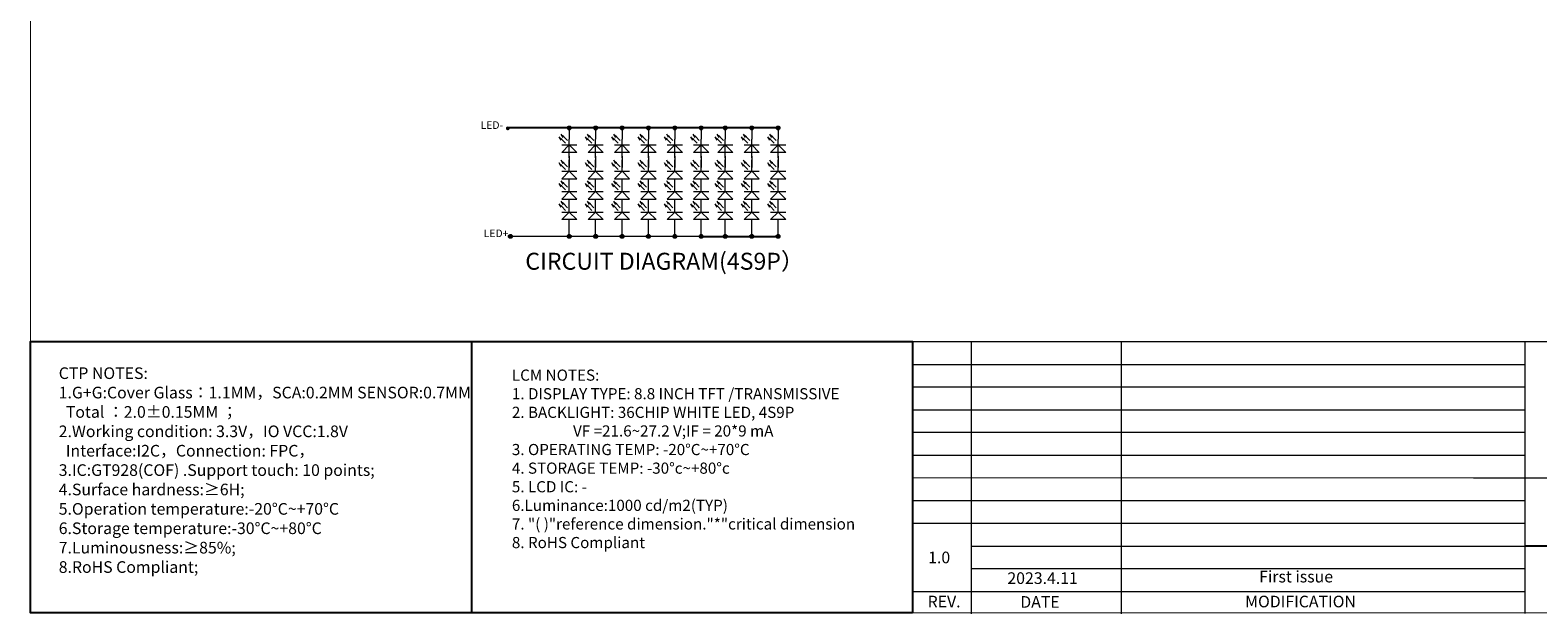
# Model space of a CAD drawing. Units: millimetres. Extents: x 5830 to 6614, y 1703 to 2247.
# Drawn here: x 5830 to 6343, y 1704 to 1902 of the extents above; entities that cross this region are included whole.
import ezdxf
from ezdxf.enums import TextEntityAlignment as Align

# ---------------------------------------------------------------- set-up
doc = ezdxf.new("R2010")
doc.units = ezdxf.units.MM
doc.layers.add('图框', color=7, linetype='Continuous')
doc.styles.add('Arial', font='arial.ttf')
doc.styles.add('CNS', font='MingLiU.ttf')
doc.styles.add('宋体', font='txt')

msp = doc.modelspace()

# ---------------------------------------------------------------- hatches: boundary and pattern name
at = {"layer": '图框', "lineweight": 9}
for points in [[(5991.701, 1868.931, -1), (5992.996, 1868.931, -1)], [(6012.655, 1869.086, -1), (6013.95, 1869.086, -1)], [(6012.655, 1869.086, -1), (6013.95, 1869.086, -1)], [(6021.637, 1869.086, -1), (6022.932, 1869.086, -1)], [(6021.637, 1869.086, -1), (6022.932, 1869.086, -1)], [(6030.619, 1869.086, -1), (6031.914, 1869.086, -1)], [(6030.619, 1869.086, -1), (6031.914, 1869.086, -1)], [(6039.601, 1869.086, -1), (6040.896, 1869.086, -1)], [(6039.601, 1869.086, -1), (6040.896, 1869.086, -1)], [(6048.583, 1869.086, -1), (6049.878, 1869.086, -1)], [(6048.583, 1869.086, -1), (6049.878, 1869.086, -1)], [(6057.565, 1869.086, -1), (6058.86, 1869.086, -1)], [(6057.565, 1869.086, -1), (6058.86, 1869.086, -1)], [(6065.797, 1869.086, -1), (6067.092, 1869.086, -1)], [(6065.797, 1869.086, -1), (6067.092, 1869.086, -1)], [(6074.779, 1869.086, -1), (6076.074, 1869.086, -1)], [(6074.779, 1869.086, -1), (6076.074, 1869.086, -1)], [(6083.761, 1869.086, -1), (6085.056, 1869.086, -1)], [(6083.761, 1869.086, -1), (6085.056, 1869.086, -1)], [(5992.586, 1832.159, -1), (5993.882, 1832.159, -1)], [(6012.655, 1832.159, -1), (6013.95, 1832.159, -1)], [(6021.637, 1832.159, -1), (6022.932, 1832.159, -1)], [(6030.619, 1832.159, -1), (6031.914, 1832.159, -1)], [(6039.601, 1832.159, -1), (6040.896, 1832.159, -1)], [(6048.583, 1832.159, -1), (6049.878, 1832.159, -1)], [(6057.565, 1832.159, -1), (6058.86, 1832.159, -1)], [(6065.797, 1832.159, -1), (6067.092, 1832.159, -1)], [(6074.779, 1832.159, -1), (6076.074, 1832.159, -1)], [(6083.761, 1832.159, -1), (6085.056, 1832.159, -1)]]:
    msp.add_hatch(color=0, dxfattribs=at).paths.add_polyline_path(points)

# ---------------------------------------------------------------- linework, layer by layer
at = {"color": 0}
for p, q in [((6084.409, 1869.086), (5992.573, 1869.086)), ((6058.213, 1832.159), (6083.761, 1832.159)), ((5980.013, 1796.35), (5980.013, 1703.957)), ((6375.845, 1726.717), (6338.795, 1726.717))]:
    msp.add_line(p, q, dxfattribs=at)
at = {"color": 7, "lineweight": 13}
for p, q in [((6130.207, 1796.35), (6130.207, 1703.957)), ((6130.207, 1796.35), (6613.534, 1796.35)), ((6150.161, 1796.35), (6150.161, 1703.62)), ((6201.247, 1796.35), (6201.247, 1703.62)), ((6338.795, 1796.493), (6338.795, 1703.763)), ((6130.207, 1788.536), (6338.795, 1788.536)), ((6130.207, 1780.895), (6338.795, 1780.895)), ((6130.207, 1773.082), (6338.795, 1773.082)), ((6130.207, 1765.44), (6338.795, 1765.44)), ((6130.207, 1757.627), (6182.38, 1757.627)), ((6130.207, 1757.627), (6338.795, 1757.627)), ((6130.207, 1750.083), (6321.223, 1749.985)), ((6321.223, 1749.985), (6430.007, 1749.985)), ((6130.207, 1742.172), (6338.795, 1742.172)), ((6130.207, 1734.53), (6338.795, 1734.53)), ((6150.161, 1726.717), (6338.795, 1726.717)), ((6150.161, 1719.075), (6338.795, 1719.075)), ((6130.207, 1711.262), (6338.795, 1711.262))]:
    msp.add_line(p, q, dxfattribs=at)
at = {"color": 7, "lineweight": 13, "const_width": 0.291}
msp.add_lwpolyline([(5829.818, 1703.957), (5829.818, 2247.108), (6613.534, 2247.108), (6613.534, 1703.957)], close=True, dxfattribs=at)
at = {"color": 0}
msp.add_lwpolyline([(6130.207, 1703.957), (5829.818, 1703.957), (5829.818, 1796.35), (6130.207, 1796.35)], close=True, dxfattribs=at)
at = {"layer": '图框', "color": 0, "lineweight": 9}
for p, q in [((6010.499, 1864.921), (6009.832, 1866.078)), ((6011.212, 1865.838), (6010.545, 1866.995)), ((6010.732, 1865.146), (6011.96, 1863.845)), ((6011.444, 1866.063), (6012.673, 1864.762)), ((6013.302, 1869.086), (6013.302, 1865.2)), ((6013.302, 1859.499), (6013.302, 1865.2)), ((6019.481, 1864.921), (6018.814, 1866.078)), ((6020.194, 1865.838), (6019.527, 1866.995)), ((6019.714, 1865.146), (6020.942, 1863.845)), ((6020.427, 1866.063), (6021.655, 1864.762)), ((6022.284, 1869.086), (6022.284, 1865.2)), ((6022.284, 1859.499), (6022.284, 1865.2)), ((6028.463, 1864.921), (6027.797, 1866.078)), ((6029.176, 1865.838), (6028.509, 1866.995)), ((6028.696, 1865.146), (6029.924, 1863.845)), ((6029.409, 1866.063), (6030.637, 1864.762)), ((6031.267, 1869.086), (6031.267, 1865.2)), ((6031.267, 1859.499), (6031.267, 1865.2)), ((6037.445, 1864.921), (6036.779, 1866.078)), ((6038.158, 1865.838), (6037.491, 1866.995)), ((6037.678, 1865.146), (6038.907, 1863.845)), ((6038.391, 1866.063), (6039.619, 1864.762)), ((6040.249, 1869.086), (6040.249, 1865.2)), ((6040.249, 1859.499), (6040.249, 1865.2)), ((6046.427, 1864.921), (6045.761, 1866.078)), ((6047.14, 1865.838), (6046.473, 1866.995)), ((6046.66, 1865.146), (6047.889, 1863.845)), ((6047.373, 1866.063), (6048.601, 1864.762)), ((6049.231, 1869.086), (6049.231, 1865.2)), ((6049.231, 1859.499), (6049.231, 1865.2)), ((6055.41, 1864.921), (6054.743, 1866.078)), ((6056.122, 1865.838), (6055.455, 1866.995)), ((6055.643, 1865.146), (6056.871, 1863.845)), ((6056.355, 1866.063), (6057.583, 1864.762)), ((6058.213, 1869.086), (6058.213, 1865.2)), ((6058.213, 1859.499), (6058.213, 1865.2)), ((6063.641, 1864.921), (6062.974, 1866.078)), ((6064.354, 1865.838), (6063.687, 1866.995)), ((6063.874, 1865.146), (6065.102, 1863.845)), ((6064.587, 1866.063), (6065.815, 1864.762)), ((6066.444, 1869.086), (6066.444, 1865.2)), ((6066.444, 1859.499), (6066.444, 1865.2)), ((6072.623, 1864.921), (6071.956, 1866.078)), ((6073.336, 1865.838), (6072.669, 1866.995)), ((6072.856, 1865.146), (6074.084, 1863.845)), ((6073.569, 1866.063), (6074.797, 1864.762)), ((6075.427, 1869.086), (6075.427, 1865.2)), ((6075.427, 1859.499), (6075.427, 1865.2)), ((6081.605, 1864.921), (6080.939, 1866.078)), ((6082.318, 1865.838), (6081.651, 1866.995)), ((6081.838, 1865.146), (6083.067, 1863.845)), ((6082.551, 1866.063), (6083.779, 1864.762)), ((6084.409, 1869.086), (6084.409, 1865.2)), ((6084.409, 1859.499), (6084.409, 1865.2)), ((6010.712, 1863.289), (6015.893, 1863.289)), ((6010.712, 1860.698), (6013.302, 1863.289)), ((6013.302, 1860.698), (6010.712, 1860.698)), ((6013.302, 1863.289), (6015.893, 1860.698)), ((6013.302, 1858.947), (6013.302, 1860.698)), ((6015.893, 1860.698), (6013.302, 1860.698)), ((6013.302, 1859.499), (6013.302, 1855.613)), ((6019.694, 1863.289), (6024.875, 1863.289)), ((6019.694, 1860.698), (6022.284, 1863.289)), ((6022.284, 1860.698), (6019.694, 1860.698)), ((6022.284, 1863.289), (6024.875, 1860.698)), ((6022.284, 1858.947), (6022.284, 1860.698)), ((6024.875, 1860.698), (6022.284, 1860.698)), ((6022.284, 1859.499), (6022.284, 1855.613)), ((6028.676, 1863.289), (6033.857, 1863.289)), ((6028.676, 1860.698), (6031.267, 1863.289)), ((6031.267, 1860.698), (6028.676, 1860.698)), ((6031.267, 1863.289), (6033.857, 1860.698)), ((6031.267, 1858.947), (6031.267, 1860.698)), ((6033.857, 1860.698), (6031.267, 1860.698)), ((6031.267, 1859.499), (6031.267, 1855.613)), ((6037.658, 1863.289), (6042.839, 1863.289)), ((6037.658, 1860.698), (6040.249, 1863.289)), ((6040.249, 1860.698), (6037.658, 1860.698)), ((6040.249, 1863.289), (6042.839, 1860.698)), ((6040.249, 1858.947), (6040.249, 1860.698)), ((6042.839, 1860.698), (6040.249, 1860.698)), ((6040.249, 1859.499), (6040.249, 1855.613)), ((6046.64, 1863.289), (6051.821, 1863.289)), ((6046.64, 1860.698), (6049.231, 1863.289)), ((6049.231, 1860.698), (6046.64, 1860.698)), ((6049.231, 1863.289), (6051.821, 1860.698)), ((6049.231, 1858.947), (6049.231, 1860.698)), ((6051.821, 1860.698), (6049.231, 1860.698)), ((6049.231, 1859.499), (6049.231, 1855.613)), ((6055.622, 1863.289), (6060.803, 1863.289)), ((6055.622, 1860.698), (6058.213, 1863.289)), ((6058.213, 1860.698), (6055.622, 1860.698)), ((6058.213, 1863.289), (6060.803, 1860.698)), ((6058.213, 1858.947), (6058.213, 1860.698)), ((6060.803, 1860.698), (6058.213, 1860.698)), ((6058.213, 1859.499), (6058.213, 1855.613)), ((6063.854, 1863.289), (6069.035, 1863.289)), ((6063.854, 1860.698), (6066.444, 1863.289)), ((6066.444, 1860.698), (6063.854, 1860.698)), ((6066.444, 1863.289), (6069.035, 1860.698)), ((6066.444, 1858.947), (6066.444, 1860.698)), ((6069.035, 1860.698), (6066.444, 1860.698)), ((6066.444, 1859.499), (6066.444, 1855.613)), ((6072.836, 1863.289), (6078.017, 1863.289)), ((6072.836, 1860.698), (6075.427, 1863.289)), ((6075.427, 1860.698), (6072.836, 1860.698)), ((6075.427, 1863.289), (6078.017, 1860.698)), ((6075.427, 1858.947), (6075.427, 1860.698)), ((6078.017, 1860.698), (6075.427, 1860.698)), ((6075.427, 1859.499), (6075.427, 1855.613)), ((6081.818, 1863.289), (6086.999, 1863.289)), ((6081.818, 1860.698), (6084.409, 1863.289)), ((6084.409, 1860.698), (6081.818, 1860.698)), ((6084.409, 1863.289), (6086.999, 1860.698)), ((6084.409, 1858.947), (6084.409, 1860.698)), ((6086.999, 1860.698), (6084.409, 1860.698)), ((6084.409, 1859.499), (6084.409, 1855.613)), ((6010.499, 1855.994), (6009.832, 1857.151)), ((6011.212, 1856.91), (6010.545, 1858.067)), ((6010.712, 1854.361), (6015.893, 1854.361)), ((6010.712, 1851.771), (6013.302, 1854.361)), ((6010.732, 1856.219), (6011.96, 1854.918)), ((6011.444, 1857.135), (6012.673, 1855.835)), ((6013.302, 1854.361), (6013.302, 1858.247)), ((6013.302, 1854.361), (6015.893, 1851.771)), ((6019.481, 1855.994), (6018.814, 1857.151)), ((6020.194, 1856.91), (6019.527, 1858.067)), ((6019.694, 1854.361), (6024.875, 1854.361)), ((6019.694, 1851.771), (6022.284, 1854.361)), ((6019.714, 1856.219), (6020.942, 1854.918)), ((6020.427, 1857.135), (6021.655, 1855.835)), ((6022.284, 1854.361), (6022.284, 1858.247)), ((6022.284, 1854.361), (6024.875, 1851.771)), ((6028.463, 1855.994), (6027.797, 1857.151)), ((6029.176, 1856.91), (6028.509, 1858.067)), ((6028.676, 1854.361), (6033.857, 1854.361)), ((6028.676, 1851.771), (6031.267, 1854.361)), ((6028.696, 1856.219), (6029.924, 1854.918)), ((6029.409, 1857.135), (6030.637, 1855.835)), ((6031.267, 1854.361), (6031.267, 1858.247)), ((6031.267, 1854.361), (6033.857, 1851.771)), ((6037.445, 1855.994), (6036.779, 1857.151)), ((6038.158, 1856.91), (6037.491, 1858.067)), ((6037.658, 1854.361), (6042.839, 1854.361)), ((6037.658, 1851.771), (6040.249, 1854.361)), ((6037.678, 1856.219), (6038.907, 1854.918)), ((6038.391, 1857.135), (6039.619, 1855.835)), ((6040.249, 1854.361), (6040.249, 1858.247)), ((6040.249, 1854.361), (6042.839, 1851.771)), ((6046.427, 1855.994), (6045.761, 1857.151)), ((6047.14, 1856.91), (6046.473, 1858.067)), ((6046.64, 1854.361), (6051.821, 1854.361)), ((6046.64, 1851.771), (6049.231, 1854.361)), ((6046.66, 1856.219), (6047.889, 1854.918)), ((6047.373, 1857.135), (6048.601, 1855.835)), ((6049.231, 1854.361), (6049.231, 1858.247)), ((6049.231, 1854.361), (6051.821, 1851.771)), ((6055.41, 1855.994), (6054.743, 1857.151)), ((6056.122, 1856.91), (6055.455, 1858.067)), ((6055.622, 1854.361), (6060.803, 1854.361)), ((6055.622, 1851.771), (6058.213, 1854.361)), ((6055.643, 1856.219), (6056.871, 1854.918)), ((6056.355, 1857.135), (6057.583, 1855.835)), ((6058.213, 1854.361), (6058.213, 1858.247)), ((6058.213, 1854.361), (6060.803, 1851.771)), ((6063.641, 1855.994), (6062.974, 1857.151)), ((6064.354, 1856.91), (6063.687, 1858.067)), ((6063.854, 1854.361), (6069.035, 1854.361)), ((6063.854, 1851.771), (6066.444, 1854.361)), ((6063.874, 1856.219), (6065.102, 1854.918)), ((6064.587, 1857.135), (6065.815, 1855.835)), ((6066.444, 1854.361), (6066.444, 1858.247)), ((6066.444, 1854.361), (6069.035, 1851.771)), ((6072.623, 1855.994), (6071.956, 1857.151)), ((6073.336, 1856.91), (6072.669, 1858.067)), ((6072.836, 1854.361), (6078.017, 1854.361)), ((6072.836, 1851.771), (6075.427, 1854.361)), ((6072.856, 1856.219), (6074.084, 1854.918)), ((6073.569, 1857.135), (6074.797, 1855.835)), ((6075.427, 1854.361), (6075.427, 1858.247)), ((6075.427, 1854.361), (6078.017, 1851.771)), ((6081.605, 1855.994), (6080.939, 1857.151)), ((6082.318, 1856.91), (6081.651, 1858.067)), ((6081.818, 1854.361), (6086.999, 1854.361)), ((6081.818, 1851.771), (6084.409, 1854.361)), ((6081.838, 1856.219), (6083.067, 1854.918)), ((6082.551, 1857.135), (6083.779, 1855.835)), ((6084.409, 1854.361), (6084.409, 1858.247)), ((6084.409, 1854.361), (6086.999, 1851.771)), ((6010.499, 1849.039), (6009.832, 1850.195)), ((6011.212, 1849.955), (6010.545, 1851.112)), ((6010.712, 1851.771), (6015.893, 1851.771)), ((6010.732, 1849.264), (6011.96, 1847.963)), ((6011.444, 1850.18), (6012.673, 1848.879)), ((6013.302, 1847.406), (6013.302, 1851.771)), ((6019.481, 1849.039), (6018.814, 1850.195)), ((6020.194, 1849.955), (6019.527, 1851.112)), ((6019.694, 1851.771), (6024.875, 1851.771)), ((6019.714, 1849.264), (6020.942, 1847.963)), ((6020.427, 1850.18), (6021.655, 1848.879)), ((6022.284, 1847.406), (6022.284, 1851.771)), ((6028.463, 1849.039), (6027.797, 1850.195)), ((6029.176, 1849.955), (6028.509, 1851.112)), ((6028.676, 1851.771), (6033.857, 1851.771)), ((6028.696, 1849.264), (6029.924, 1847.963)), ((6029.409, 1850.18), (6030.637, 1848.879)), ((6031.267, 1847.406), (6031.267, 1851.771)), ((6037.445, 1849.039), (6036.779, 1850.195)), ((6038.158, 1849.955), (6037.491, 1851.112)), ((6037.658, 1851.771), (6042.839, 1851.771)), ((6037.678, 1849.264), (6038.907, 1847.963)), ((6038.391, 1850.18), (6039.619, 1848.879)), ((6040.249, 1847.406), (6040.249, 1851.771)), ((6046.427, 1849.039), (6045.761, 1850.195)), ((6047.14, 1849.955), (6046.473, 1851.112)), ((6046.64, 1851.771), (6051.821, 1851.771)), ((6046.66, 1849.264), (6047.889, 1847.963)), ((6047.373, 1850.18), (6048.601, 1848.879)), ((6049.231, 1847.406), (6049.231, 1851.771)), ((6055.41, 1849.039), (6054.743, 1850.195)), ((6056.122, 1849.955), (6055.455, 1851.112)), ((6055.622, 1851.771), (6060.803, 1851.771)), ((6055.643, 1849.264), (6056.871, 1847.963)), ((6056.355, 1850.18), (6057.583, 1848.879)), ((6058.213, 1847.406), (6058.213, 1851.771)), ((6063.641, 1849.039), (6062.974, 1850.195)), ((6064.354, 1849.955), (6063.687, 1851.112)), ((6063.854, 1851.771), (6069.035, 1851.771)), ((6063.874, 1849.264), (6065.102, 1847.963)), ((6064.587, 1850.18), (6065.815, 1848.879)), ((6066.444, 1847.406), (6066.444, 1851.771)), ((6072.623, 1849.039), (6071.956, 1850.195)), ((6073.336, 1849.955), (6072.669, 1851.112)), ((6072.836, 1851.771), (6078.017, 1851.771)), ((6072.856, 1849.264), (6074.084, 1847.963)), ((6073.569, 1850.18), (6074.797, 1848.879)), ((6075.426, 1847.406), (6075.426, 1851.771)), ((6081.605, 1849.039), (6080.939, 1850.195)), ((6082.318, 1849.955), (6081.651, 1851.112)), ((6081.818, 1851.771), (6086.999, 1851.771)), ((6081.838, 1849.264), (6083.067, 1847.963)), ((6082.551, 1850.18), (6083.779, 1848.879)), ((6084.409, 1847.406), (6084.409, 1851.771)), ((6011.212, 1843), (6010.545, 1844.157)), ((6010.712, 1847.406), (6015.893, 1847.406)), ((6010.712, 1844.816), (6013.302, 1847.406)), ((6010.712, 1844.816), (6015.893, 1844.816)), ((6013.302, 1847.406), (6015.893, 1844.816)), ((6013.302, 1840.451), (6013.302, 1844.816)), ((6020.194, 1843), (6019.527, 1844.157)), ((6019.694, 1847.406), (6024.875, 1847.406)), ((6019.694, 1844.816), (6022.284, 1847.406)), ((6019.694, 1844.816), (6024.875, 1844.816)), ((6022.284, 1847.406), (6024.875, 1844.816)), ((6022.284, 1840.451), (6022.284, 1844.816)), ((6029.176, 1843), (6028.509, 1844.157)), ((6028.676, 1847.406), (6033.857, 1847.406)), ((6028.676, 1844.816), (6031.267, 1847.406)), ((6028.676, 1844.816), (6033.857, 1844.816)), ((6031.267, 1847.406), (6033.857, 1844.816)), ((6031.267, 1840.451), (6031.267, 1844.816)), ((6038.158, 1843), (6037.491, 1844.157)), ((6037.658, 1847.406), (6042.839, 1847.406)), ((6037.658, 1844.816), (6040.249, 1847.406)), ((6037.658, 1844.816), (6042.839, 1844.816)), ((6040.249, 1847.406), (6042.839, 1844.816)), ((6040.249, 1840.451), (6040.249, 1844.816)), ((6047.14, 1843), (6046.473, 1844.157)), ((6046.64, 1847.406), (6051.821, 1847.406)), ((6046.64, 1844.816), (6049.231, 1847.406)), ((6046.64, 1844.816), (6051.821, 1844.816)), ((6049.231, 1847.406), (6051.821, 1844.816)), ((6049.231, 1840.451), (6049.231, 1844.816)), ((6056.122, 1843), (6055.455, 1844.157)), ((6055.622, 1847.406), (6060.803, 1847.406)), ((6055.622, 1844.816), (6058.213, 1847.406)), ((6055.622, 1844.816), (6060.803, 1844.816)), ((6058.213, 1847.406), (6060.803, 1844.816)), ((6058.213, 1840.451), (6058.213, 1844.816)), ((6064.354, 1843), (6063.687, 1844.157)), ((6063.854, 1847.406), (6069.035, 1847.406)), ((6063.854, 1844.816), (6066.444, 1847.406)), ((6063.854, 1844.816), (6069.035, 1844.816)), ((6066.444, 1847.406), (6069.035, 1844.816)), ((6066.444, 1840.451), (6066.444, 1844.816)), ((6073.336, 1843), (6072.669, 1844.157)), ((6072.836, 1847.406), (6078.017, 1847.406)), ((6072.836, 1844.816), (6075.427, 1847.406)), ((6072.836, 1844.816), (6078.017, 1844.816)), ((6075.426, 1840.451), (6075.426, 1844.816)), ((6075.427, 1847.406), (6078.017, 1844.816)), ((6082.318, 1843), (6081.651, 1844.157)), ((6081.818, 1847.406), (6086.999, 1847.406)), ((6081.818, 1844.816), (6084.409, 1847.406)), ((6081.818, 1844.816), (6086.999, 1844.816)), ((6084.409, 1847.406), (6086.999, 1844.816)), ((6084.409, 1840.451), (6084.409, 1844.816)), ((6010.499, 1842.083), (6009.832, 1843.24)), ((6010.712, 1840.451), (6015.893, 1840.451)), ((6010.712, 1837.86), (6013.302, 1840.451)), ((6010.732, 1842.308), (6011.96, 1841.008)), ((6011.444, 1843.225), (6012.673, 1841.924)), ((6013.302, 1840.451), (6015.893, 1837.86)), ((6019.481, 1842.083), (6018.814, 1843.24)), ((6019.694, 1840.451), (6024.875, 1840.451)), ((6019.694, 1837.86), (6022.284, 1840.451)), ((6019.714, 1842.308), (6020.942, 1841.008)), ((6020.427, 1843.225), (6021.655, 1841.924)), ((6022.284, 1840.451), (6024.875, 1837.86)), ((6028.463, 1842.083), (6027.797, 1843.24)), ((6028.676, 1840.451), (6033.857, 1840.451)), ((6028.676, 1837.86), (6031.267, 1840.451)), ((6028.696, 1842.308), (6029.924, 1841.008)), ((6029.409, 1843.225), (6030.637, 1841.924)), ((6031.267, 1840.451), (6033.857, 1837.86)), ((6037.445, 1842.083), (6036.779, 1843.24)), ((6037.658, 1840.451), (6042.839, 1840.451)), ((6037.658, 1837.86), (6040.249, 1840.451)), ((6037.678, 1842.308), (6038.907, 1841.008)), ((6038.391, 1843.225), (6039.619, 1841.924)), ((6040.249, 1840.451), (6042.839, 1837.86)), ((6046.427, 1842.083), (6045.761, 1843.24)), ((6046.64, 1840.451), (6051.821, 1840.451)), ((6046.64, 1837.86), (6049.231, 1840.451)), ((6046.66, 1842.308), (6047.889, 1841.008)), ((6047.373, 1843.225), (6048.601, 1841.924)), ((6049.231, 1840.451), (6051.821, 1837.86)), ((6055.41, 1842.083), (6054.743, 1843.24)), ((6055.622, 1840.451), (6060.803, 1840.451)), ((6055.622, 1837.86), (6058.213, 1840.451)), ((6055.643, 1842.308), (6056.871, 1841.008)), ((6056.355, 1843.225), (6057.583, 1841.924)), ((6058.213, 1840.451), (6060.803, 1837.86)), ((6063.641, 1842.083), (6062.974, 1843.24)), ((6063.854, 1840.451), (6069.035, 1840.451)), ((6063.854, 1837.86), (6066.444, 1840.451)), ((6063.874, 1842.308), (6065.102, 1841.008)), ((6064.587, 1843.225), (6065.815, 1841.924)), ((6066.444, 1840.451), (6069.035, 1837.86)), ((6072.623, 1842.083), (6071.956, 1843.24)), ((6072.836, 1840.451), (6078.017, 1840.451)), ((6072.836, 1837.86), (6075.427, 1840.451)), ((6072.856, 1842.308), (6074.084, 1841.008)), ((6073.569, 1843.225), (6074.797, 1841.924)), ((6075.427, 1840.451), (6078.017, 1837.86)), ((6081.605, 1842.083), (6080.939, 1843.24)), ((6081.818, 1840.451), (6086.999, 1840.451)), ((6081.818, 1837.86), (6084.409, 1840.451)), ((6081.838, 1842.308), (6083.067, 1841.008)), ((6082.551, 1843.225), (6083.779, 1841.924)), ((6084.409, 1840.451), (6086.999, 1837.86)), ((6013.302, 1837.86), (6010.712, 1837.86)), ((6013.302, 1836.109), (6013.302, 1837.86)), ((6013.302, 1832.159), (6013.302, 1837.86)), ((6015.893, 1837.86), (6013.302, 1837.86)), ((6022.284, 1837.86), (6019.694, 1837.86)), ((6022.284, 1836.109), (6022.284, 1837.86)), ((6022.284, 1832.159), (6022.284, 1837.86)), ((6024.875, 1837.86), (6022.284, 1837.86)), ((6031.267, 1837.86), (6028.676, 1837.86)), ((6031.267, 1836.109), (6031.267, 1837.86)), ((6031.267, 1832.159), (6031.267, 1837.86)), ((6033.857, 1837.86), (6031.267, 1837.86)), ((6040.249, 1837.86), (6037.658, 1837.86)), ((6040.249, 1836.109), (6040.249, 1837.86)), ((6040.249, 1832.159), (6040.249, 1837.86)), ((6042.839, 1837.86), (6040.249, 1837.86)), ((6049.231, 1837.86), (6046.64, 1837.86)), ((6049.231, 1836.109), (6049.231, 1837.86)), ((6049.231, 1832.159), (6049.231, 1837.86)), ((6051.821, 1837.86), (6049.231, 1837.86)), ((6058.213, 1837.86), (6055.622, 1837.86)), ((6058.213, 1836.109), (6058.213, 1837.86)), ((6058.213, 1832.159), (6058.213, 1837.86)), ((6060.803, 1837.86), (6058.213, 1837.86)), ((6066.444, 1837.86), (6063.854, 1837.86)), ((6066.444, 1836.109), (6066.444, 1837.86)), ((6066.444, 1832.159), (6066.444, 1837.86)), ((6069.035, 1837.86), (6066.444, 1837.86)), ((6075.427, 1837.86), (6072.836, 1837.86)), ((6075.427, 1836.109), (6075.427, 1837.86)), ((6075.427, 1832.159), (6075.427, 1837.86)), ((6078.017, 1837.86), (6075.427, 1837.86)), ((6084.409, 1837.86), (6081.818, 1837.86)), ((6084.409, 1836.109), (6084.409, 1837.86)), ((6084.409, 1832.159), (6084.409, 1837.86)), ((6086.999, 1837.86), (6084.409, 1837.86)), ((6058.213, 1832.159), (5993.234, 1832.159)), ((6058.213, 1832.159), (6002.216, 1832.159))]:
    msp.add_line(p, q, dxfattribs=at)
for centre in [(6013.302, 1869.086), (6013.302, 1869.086), (6022.284, 1869.086), (6022.284, 1869.086), (6031.267, 1869.086), (6031.267, 1869.086), (6040.249, 1869.086), (6040.249, 1869.086), (6049.231, 1869.086), (6049.231, 1869.086), (6058.213, 1869.086), (6058.213, 1869.086), (6066.444, 1869.086), (6066.444, 1869.086), (6075.427, 1869.086), (6075.427, 1869.086), (6084.409, 1869.086), (6084.409, 1869.086), (5993.234, 1832.159), (6013.302, 1832.159), (6022.284, 1832.159), (6031.267, 1832.159), (6040.249, 1832.159), (6049.231, 1832.159), (6058.213, 1832.159), (6066.444, 1832.159), (6075.427, 1832.159), (6084.409, 1832.159)]:
    msp.add_circle(centre, 0.648, dxfattribs=at)
for points in [[(6010.965, 1865.371), (6009.832, 1866.078), (6010.499, 1864.921)], [(6011.677, 1866.288), (6010.545, 1866.995), (6011.212, 1865.838)], [(6019.947, 1865.371), (6018.814, 1866.078), (6019.481, 1864.921)], [(6020.66, 1866.288), (6019.527, 1866.995), (6020.194, 1865.838)], [(6028.929, 1865.371), (6027.797, 1866.078), (6028.463, 1864.921)], [(6029.642, 1866.288), (6028.509, 1866.995), (6029.176, 1865.838)], [(6037.911, 1865.371), (6036.779, 1866.078), (6037.445, 1864.921)], [(6038.624, 1866.288), (6037.491, 1866.995), (6038.158, 1865.838)], [(6046.893, 1865.371), (6045.761, 1866.078), (6046.427, 1864.921)], [(6047.606, 1866.288), (6046.473, 1866.995), (6047.14, 1865.838)], [(6055.875, 1865.371), (6054.743, 1866.078), (6055.41, 1864.921)], [(6056.588, 1866.288), (6055.455, 1866.995), (6056.122, 1865.838)], [(6064.107, 1865.371), (6062.974, 1866.078), (6063.641, 1864.921)], [(6064.82, 1866.288), (6063.687, 1866.995), (6064.354, 1865.838)], [(6073.089, 1865.371), (6071.956, 1866.078), (6072.623, 1864.921)], [(6073.802, 1866.288), (6072.669, 1866.995), (6073.336, 1865.838)], [(6082.071, 1865.371), (6080.939, 1866.078), (6081.605, 1864.921)], [(6082.784, 1866.288), (6081.651, 1866.995), (6082.318, 1865.838)], [(6010.965, 1856.444), (6009.832, 1857.151), (6010.499, 1855.994)], [(6011.677, 1857.36), (6010.545, 1858.067), (6011.212, 1856.91)], [(6019.947, 1856.444), (6018.814, 1857.151), (6019.481, 1855.994)], [(6020.66, 1857.36), (6019.527, 1858.067), (6020.194, 1856.91)], [(6028.929, 1856.444), (6027.797, 1857.151), (6028.463, 1855.994)], [(6029.642, 1857.36), (6028.509, 1858.067), (6029.176, 1856.91)], [(6037.911, 1856.444), (6036.779, 1857.151), (6037.445, 1855.994)], [(6038.624, 1857.36), (6037.491, 1858.067), (6038.158, 1856.91)], [(6046.893, 1856.444), (6045.761, 1857.151), (6046.427, 1855.994)], [(6047.606, 1857.36), (6046.473, 1858.067), (6047.14, 1856.91)], [(6055.875, 1856.444), (6054.743, 1857.151), (6055.41, 1855.994)], [(6056.588, 1857.36), (6055.455, 1858.067), (6056.122, 1856.91)], [(6064.107, 1856.444), (6062.974, 1857.151), (6063.641, 1855.994)], [(6064.82, 1857.36), (6063.687, 1858.067), (6064.354, 1856.91)], [(6073.089, 1856.444), (6071.956, 1857.151), (6072.623, 1855.994)], [(6073.802, 1857.36), (6072.669, 1858.067), (6073.336, 1856.91)], [(6082.071, 1856.444), (6080.939, 1857.151), (6081.605, 1855.994)], [(6082.784, 1857.36), (6081.651, 1858.067), (6082.318, 1856.91)], [(6010.965, 1849.488), (6009.832, 1850.195), (6010.499, 1849.039)], [(6011.677, 1850.405), (6010.545, 1851.112), (6011.212, 1849.955)], [(6019.947, 1849.488), (6018.814, 1850.195), (6019.481, 1849.039)], [(6020.66, 1850.405), (6019.527, 1851.112), (6020.194, 1849.955)], [(6028.929, 1849.488), (6027.797, 1850.195), (6028.463, 1849.039)], [(6029.642, 1850.405), (6028.509, 1851.112), (6029.176, 1849.955)], [(6037.911, 1849.488), (6036.779, 1850.195), (6037.445, 1849.039)], [(6038.624, 1850.405), (6037.491, 1851.112), (6038.158, 1849.955)], [(6046.893, 1849.488), (6045.761, 1850.195), (6046.427, 1849.039)], [(6047.606, 1850.405), (6046.473, 1851.112), (6047.14, 1849.955)], [(6055.875, 1849.488), (6054.743, 1850.195), (6055.41, 1849.039)], [(6056.588, 1850.405), (6055.455, 1851.112), (6056.122, 1849.955)], [(6064.107, 1849.488), (6062.974, 1850.195), (6063.641, 1849.039)], [(6064.82, 1850.405), (6063.687, 1851.112), (6064.354, 1849.955)], [(6073.089, 1849.488), (6071.956, 1850.195), (6072.623, 1849.039)], [(6073.802, 1850.405), (6072.669, 1851.112), (6073.336, 1849.955)], [(6082.071, 1849.488), (6080.939, 1850.195), (6081.605, 1849.039)], [(6082.784, 1850.405), (6081.651, 1851.112), (6082.318, 1849.955)], [(6011.677, 1843.45), (6010.545, 1844.157), (6011.212, 1843)], [(6020.66, 1843.45), (6019.527, 1844.157), (6020.194, 1843)], [(6029.642, 1843.45), (6028.509, 1844.157), (6029.176, 1843)], [(6038.624, 1843.45), (6037.491, 1844.157), (6038.158, 1843)], [(6047.606, 1843.45), (6046.473, 1844.157), (6047.14, 1843)], [(6056.588, 1843.45), (6055.455, 1844.157), (6056.122, 1843)], [(6064.82, 1843.45), (6063.687, 1844.157), (6064.354, 1843)], [(6073.802, 1843.45), (6072.669, 1844.157), (6073.336, 1843)], [(6082.784, 1843.45), (6081.651, 1844.157), (6082.318, 1843)], [(6010.965, 1842.533), (6009.832, 1843.24), (6010.499, 1842.083)], [(6019.947, 1842.533), (6018.814, 1843.24), (6019.481, 1842.083)], [(6028.929, 1842.533), (6027.797, 1843.24), (6028.463, 1842.083)], [(6037.911, 1842.533), (6036.779, 1843.24), (6037.445, 1842.083)], [(6046.893, 1842.533), (6045.761, 1843.24), (6046.427, 1842.083)], [(6055.875, 1842.533), (6054.743, 1843.24), (6055.41, 1842.083)], [(6064.107, 1842.533), (6062.974, 1843.24), (6063.641, 1842.083)], [(6073.089, 1842.533), (6071.956, 1843.24), (6072.623, 1842.083)], [(6082.071, 1842.533), (6080.939, 1843.24), (6081.605, 1842.083)]]:
    msp.add_solid(points, dxfattribs=at)

# ---------------------------------------------------------------- texts
at = {"color": 0, "ltscale": 0.3, "style": '宋体'}
msp.add_text('CIRCUIT DIAGRAM(4S9P）', height=5.775, dxfattribs=at).set_placement((5998.321, 1820.798))
at = {"color": 7, "lineweight": 13, "style": 'Arial'}
for s, p in [('1.0', (6135.529, 1720.841)), ('2023.4.11', (6162.517, 1713.801))]:
    msp.add_text(s, height=3.96, dxfattribs=at).set_placement(p)
for s, p in [('REV.', (6140.96, 1705.815)), ('DATE', (6173.62, 1705.687)), ('MODIFICATION', (6262.36, 1705.837))]:
    msp.add_text(s, height=3.96, dxfattribs=at).set_placement(p, align=Align.CENTER)
at = {"color": 7, "lineweight": 13, "attachment_point": 1, "style": 'Arial'}
for s, insert, char_height, width in [('{\\C0;CTP NOTES:\\P1.G+G:Cover Glass\\fSimHei|b0|i0|c134|p2;：\\fArial|b0|i0|c0|p34;1.1\\fArial|b0|i0|c162|p34;MM\\fSimHei|b0|i0|c134|p2;，SCA:0.2MM SENSOR:0.7MM\\fArial|b0|i0|c162|p34;\\P  Total \\fSimHei|b0|i0|c134|p2;：\\fArial|b0|i0|c0|p34;2.0\\fArial|b0|i0|c162|p34;±0.15MM \\fSimHei|b0|i0|c134|p2;；\\fArial|b0|i0|c0|p34;\\P2.Working condition: 3.3V\\fSimHei|b0|i0|c134|p2;，IO VCC:1.8V \\P  \\fArial|b0|i0|c0|p34;Interface:I2C\\fSimHei|b0|i0|c134|p2;，\\fArial|b0|i0|c0|p34;Connection: FPC\\fSimHei|b0|i0|c134|p2;，\\P\\fArial|b0|i0|c0|p34;3.IC:GT928(COF) .Support touch: 10 points;\\P4.Surface hardness:\\fArial|b0|i0|c186|p34;≥\\fArial|b0|i0|c0|p34;6H;\\P5.Operation temperature:-20°C~+70°C\\P6.Storage temperature:-30°C~+80°C\\P7.Luminousness:\\fArial|b0|i0|c186|p34;≥\\fArial|b0|i0|c0|p34;85%;\\P8.}RoHS{\\fArial|b0|i0|c204|p34; }Compliant{\\C0;;}', (5839.404, 1787.551), 3.96, 338.76812), ('{\\H0.8208x;LCM\\fArial|b0|i0|c134|p34; \\fArial|b0|i0|c0|p34;NOTES:\\fArial|b0|i0|c204|p34;\\P\\fArial|b0|i0|c0|p34;1.\\fArial|b0|i0|c204|p34; \\fArial|b0|i0|c0|p34;DISPLAY\\fArial|b0|i0|c204|p34; \\fArial|b0|i0|c0|p34;TYPE:\\fArial|b0|i0|c204|p34; \\fArial|b0|i0|c0|p34;8.8\\fArial|b0|i0|c204|p34; \\fArial|b0|i0|c0|p34;INCH\\fArial|b0|i0|c204|p34; \\fArial|b0|i0|c0|p34;TFT\\fArial|b0|i0|c204|p34; \\fArial|b0|i0|c0|p34;/TRANSMISSIVE\\fArial|b0|i0|c204|p34;\\P\\fArial|b0|i0|c0|p34;2.\\fArial|b0|i0|c204|p34; \\fArial|b0|i0|c0|p34;BACKLIGHT:\\fArial|b0|i0|c204|p34; \\fArial|b0|i0|c0|p34;36CHIP\\fArial|b0|i0|c204|p34; \\fArial|b0|i0|c0|p34;WHITE\\fArial|b0|i0|c204|p34; \\fArial|b0|i0|c0|p34;LED,\\fArial|b0|i0|c204|p34; \\fArial|b0|i0|c0|p34;4S9P\\fArial|b0|i0|c204|p34;\\P^I^I \\fArial|b0|i0|c0|p34;VF\\fArial|b0|i0|c204|p34; \\fArial|b0|i0|c0|p34;=21.6~27.2 V;IF\\fArial|b0|i0|c204|p34; \\fArial|b0|i0|c0|p34;=\\fArial|b0|i0|c204|p34; \\fArial|b0|i0|c0|p34;20*9 mA\\fArial|b0|i0|c204|p34;\\P\\fArial|b0|i0|c0|p34;3.\\fArial|b0|i0|c204|p34; \\fArial|b0|i0|c0|p34;OPERATING\\fArial|b0|i0|c204|p34; \\fArial|b0|i0|c0|p34;TEMP:\\fArial|b0|i0|c204|p34; \\fArial|b0|i0|c0|p34;-20\\fArial|b0|i0|c204|p34;%%D\\fArial|b0|i0|c0|p34;C~+70\\fArial|b0|i0|c204|p34;%%D\\fArial|b0|i0|c0|p34;C\\fArial|b0|i0|c204|p34;\\P\\fArial|b0|i0|c0|p34;4.\\fArial|b0|i0|c204|p34; \\fArial|b0|i0|c0|p34;STORAGE\\fArial|b0|i0|c204|p34; \\fArial|b0|i0|c0|p34;TEMP:\\fArial|b0|i0|c204|p34; \\fArial|b0|i0|c0|p34;-30\\fArial|b0|i0|c204|p34;%%D\\fArial|b0|i0|c0|p34;c~+80\\fArial|b0|i0|c204|p34;%%D\\fArial|b0|i0|c0|p34;c\\fArial|b0|i0|c204|p34;\\P\\fArial|b0|i0|c0|p34;5.\\fArial|b0|i0|c204|p34; \\fArial|b0|i0|c0|p34;LCD\\fArial|b0|i0|c204|p34; \\fArial|b0|i0|c0|p34;IC:\\fArial|b0|i0|c204|p34; \\fArial|b0|i0|c0|p34;-\\fArial|b0|i0|c204|p34;\\P\\fArial|b0|i0|c0|p34;6.Luminance:1000 cd/m2(TYP)\\fArial|b0|i0|c204|p34;\\P\\fArial|b0|i0|c0|p34;7.\\fArial|b0|i0|c204|p34; \\fArial|b0|i0|c0|p34;"(\\fArial|b0|i0|c204|p34; \\fArial|b0|i0|c0|p34;)"reference\\fArial|b0|i0|c204|p34; \\fArial|b0|i0|c0|p34;dimension."*"critical\\fArial|b0|i0|c204|p34; \\fArial|b0|i0|c0|p34;dimension\\fArial|b0|i0|c204|p34; \\P\\fArial|b0|i0|c0|p34;8.\\fArial|b0|i0|c204|p34; \\fArial|b0|i0|c0|p34;RoHS\\fArial|b0|i0|c204|p34; \\fArial|b0|i0|c0|p34;Compliant\\fArial|b0|i0|c204|p34;\\P}  ', (5993.746, 1786.806), 4.62959, 343.88019), ('First issue', (6248.279, 1718.271), 3.96, 85.53591)]:
    msp.add_mtext(s, dxfattribs=dict(at, insert=insert, char_height=char_height, width=width))
at = {"layer": '图框', "color": 0, "lineweight": 9, "char_height": 2.5907, "width": 20.27703, "attachment_point": 7, "style": 'CNS'}
for s, insert in [('LED-', (5983.111, 1867.931)), ('LED+', (5984.168, 1831.09))]:
    msp.add_mtext(s, dxfattribs=dict(at, insert=insert))

doc.saveas('drawing.dxf')
